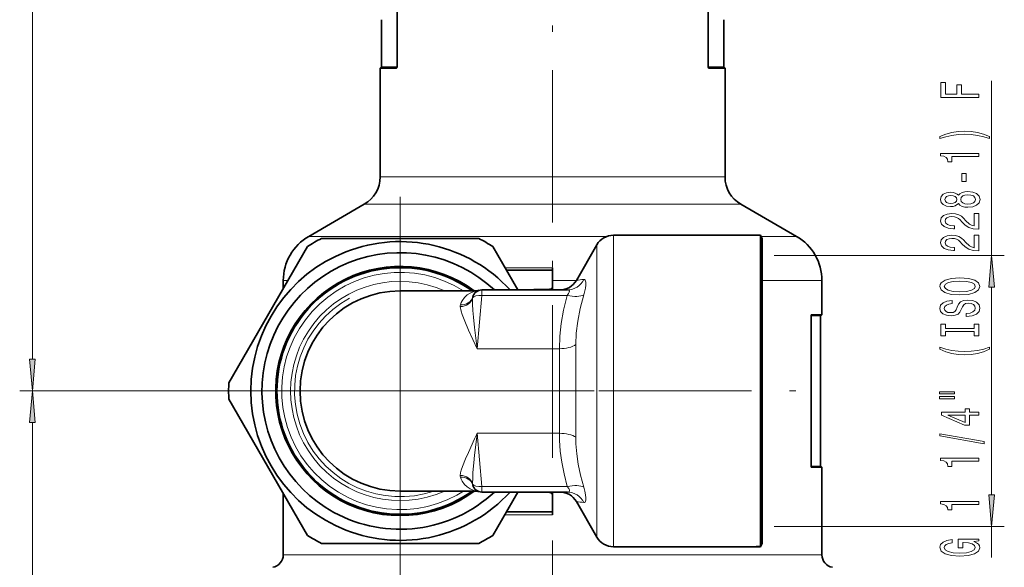
# Model space of a CAD drawing. Extents: x 0 to 420, y 0 to 297.
# Drawn here: x 242 to 319, y 147 to 190 of the extents above; entities that cross this region are included whole.
import ezdxf

# ---------------------------------------------------------------- set-up
doc = ezdxf.new("R2010")
doc.units = 0
doc.linetypes.add('DASHDOT', pattern=[18.5, 12, -3, 0.5, -3])

msp = doc.modelspace()

# ---------------------------------------------------------------- linework, layer by layer
at = {"color": 7, "linetype": 'DASHDOT', "lineweight": 13}
for p, q in [((283.922, 99.758), (283.922, 236.021)), ((271.922, 175.791), (271.922, 145.241)), ((287.197, 160.516), (256.647, 160.516)), ((269.072, 160.516), (303.272, 160.516))]:
    msp.add_line(p, q, dxfattribs=at)
at = {"color": 7, "lineweight": 13}
for p, q in [((242.975, 163.006), (242.975, 222.175)), ((271.679, 186.016), (270.447, 186.016)), ((297.397, 186.016), (296.164, 186.016)), ((318.479, 171.163), (318.479, 184.92)), ((290.43, 177.361), (270.347, 177.361)), ((297.497, 177.361), (290.43, 177.361)), ((291.029, 175.196), (269.097, 175.196)), ((298.747, 175.196), (291.029, 175.196)), ((264.722, 172.67), (288.185, 172.67)), ((288.711, 172.766), (288.711, 154.643)), ((303.122, 172.67), (300.332, 172.67)), ((287.412, 172.016), (287.412, 155.002)), ((301.354, 171.163), (319.479, 171.163)), ((280.185, 170.203), (283.922, 170.203)), ((262.722, 169.206), (263.083, 169.206)), ((283.922, 169.206), (285.79, 169.206)), ((305.122, 169.206), (300.422, 169.206)), ((271.922, 156.74), (271.922, 168.391)), ((278.359, 168.033), (278.359, 168.466)), ((318.479, 152.359), (318.479, 168.673)), ((277.993, 163.844), (278.359, 168.033)), ((278.359, 168.033), (285.075, 168.033)), ((304.271, 166.416), (305.022, 166.416)), ((263.728, 165.835), (263.702, 165.852)), ((263.744, 165.825), (263.728, 165.835)), ((284.453, 163.844), (277.993, 163.844)), ((284.453, 157.188), (284.453, 163.844)), ((285.752, 156.871), (285.752, 164.161)), ((269.072, 160.516), (241.975, 160.516)), ((269.072, 160.516), (241.975, 160.516)), ((262.367, 158.574), (262.319, 158.559)), ((242.975, 123.506), (242.975, 158.025)), ((271.922, 152.641), (271.922, 156.74)), ((277.929, 156.689), (277.993, 157.188)), ((284.453, 157.188), (277.993, 157.188)), ((277.993, 157.188), (278.359, 152.999)), ((287.412, 155.002), (287.412, 149.016)), ((288.711, 154.643), (288.711, 148.266)), ((305.022, 154.616), (304.271, 154.616)), ((278.359, 152.999), (278.359, 152.566)), ((278.359, 152.999), (285.075, 152.999)), ((280.149, 150.766), (283.922, 150.766)), ((301.354, 149.868), (319.479, 149.868)), ((318.479, 147.42), (318.479, 149.868)), ((294.086, 147.635), (262.722, 147.635)), ((305.122, 147.635), (294.086, 147.635))]:
    msp.add_line(p, q, dxfattribs=at)
at = {"color": 7, "lineweight": 35}
for p, q in [((271.679, 186.016), (271.679, 197.816)), ((296.164, 186.016), (296.164, 197.816)), ((270.447, 186.016), (270.447, 189.716)), ((297.397, 186.016), (297.397, 189.716)), ((271.636, 185.916), (270.347, 185.916)), ((270.347, 177.361), (270.347, 185.916)), ((297.497, 185.916), (296.207, 185.916)), ((297.497, 177.361), (297.497, 185.916)), ((269.097, 175.196), (264.722, 172.67)), ((298.747, 175.196), (303.122, 172.67)), ((265.737, 172.516), (278.106, 172.516)), ((288.711, 172.766), (300.277, 172.766)), ((300.277, 172.766), (300.277, 154.643)), ((300.422, 172.516), (300.277, 172.766)), ((300.422, 154.763), (300.422, 172.516)), ((258.437, 161.16), (264.622, 171.872)), ((279.222, 171.872), (281.189, 168.465)), ((285.795, 169.216), (287.412, 172.016)), ((283.922, 170.016), (280.293, 170.016)), ((283.922, 170.016), (283.922, 170.203)), ((283.922, 170.016), (283.922, 168.761)), ((262.722, 168.581), (262.722, 169.206)), ((305.122, 166.516), (305.122, 169.206)), ((271.922, 168.391), (277.852, 168.391)), ((278.359, 168.466), (285.084, 168.466)), ((281.187, 168.468), (283.676, 168.511)), ((283.922, 168.493), (283.922, 168.761)), ((304.271, 154.616), (304.271, 166.416)), ((304.299, 166.516), (305.122, 166.516)), ((305.022, 154.616), (305.022, 166.416)), ((264.622, 149.16), (258.437, 159.872)), ((300.277, 154.643), (300.277, 148.331)), ((300.422, 148.516), (300.422, 154.763)), ((305.122, 154.516), (304.299, 154.516)), ((305.122, 147.635), (305.122, 154.516)), ((262.722, 147.635), (262.722, 152.451)), ((271.922, 152.641), (277.852, 152.641)), ((278.359, 152.566), (285.084, 152.566)), ((281.188, 152.566), (279.222, 149.16)), ((283.676, 152.52), (281.187, 152.563)), ((283.922, 152.538), (283.922, 152.27)), ((283.922, 152.27), (283.922, 151.016)), ((285.795, 151.816), (287.412, 149.016)), ((283.922, 151.016), (280.293, 151.016)), ((283.922, 151.016), (283.922, 150.766)), ((278.106, 148.516), (265.737, 148.516)), ((288.711, 148.266), (299.465, 148.266)), ((299.465, 148.266), (300.254, 148.266)), ((300.277, 148.266), (300.254, 148.266)), ((300.422, 148.516), (300.277, 148.266))]:
    msp.add_line(p, q, dxfattribs=at)
for points in [[(271.679, 186.016), (271.669, 185.95), (271.655, 185.926), (271.643, 185.917), (271.636, 185.916)], [(296.164, 186.016), (296.175, 185.95), (296.188, 185.926), (296.201, 185.917), (296.207, 185.916)], [(304.271, 166.416), (304.278, 166.482), (304.286, 166.505), (304.292, 166.512), (304.294, 166.514), (304.299, 166.516)], [(304.271, 154.616), (304.278, 154.55), (304.286, 154.526), (304.292, 154.519), (304.294, 154.517), (304.299, 154.516)]]:
    msp.add_lwpolyline(points, dxfattribs=at)
at = {"color": 7, "lineweight": 13}
for points in [[(317.479, 183.608), (317.479, 183.849), (316.1, 183.849), (316.1, 184.606), (315.741, 184.606), (315.741, 183.849), (314.842, 183.849), (314.842, 184.78), (314.479, 184.78), (314.479, 183.608)], [(318.313, 180.53), (317.838, 180.717), (317.367, 180.849), (316.878, 180.927), (316.36, 180.953), (315.845, 180.927), (315.352, 180.849), (314.881, 180.717), (314.406, 180.53), (314.406, 180.366), (314.864, 180.512), (315.348, 180.615), (315.85, 180.678), (316.36, 180.701), (316.87, 180.678), (317.375, 180.615), (317.855, 180.509), (318.313, 180.366)], [(317.479, 178.959), (317.479, 179.195), (314.458, 179.195), (314.458, 179.018), (314.721, 178.972), (314.898, 178.878), (315.002, 178.736), (315.037, 178.538), (315.344, 178.538), (315.344, 178.959)], [(316.489, 176.98), (316.489, 177.608), (316.148, 177.608), (316.148, 176.98)], [(315.862, 175.261), (315.984, 175.129), (316.152, 175.038), (316.364, 174.981), (316.619, 174.963), (317.004, 175.004), (317.302, 175.123), (317.492, 175.318), (317.566, 175.582), (317.492, 175.844), (317.302, 176.039), (317.004, 176.158), (316.619, 176.202), (316.364, 176.182), (316.152, 176.127), (315.984, 176.034), (315.862, 175.904), (315.759, 176.008), (315.616, 176.08), (315.443, 176.125), (315.231, 176.14), (314.924, 176.099), (314.678, 175.99), (314.518, 175.813), (314.458, 175.582), (314.518, 175.349), (314.678, 175.173), (314.924, 175.061), (315.231, 175.022), (315.443, 175.035), (315.616, 175.079)], [(316.61, 175.212), (316.381, 175.235), (316.208, 175.31), (316.096, 175.427), (316.057, 175.582), (316.096, 175.736), (316.208, 175.852), (316.381, 175.927), (316.61, 175.953), (316.857, 175.927), (317.043, 175.852), (317.164, 175.736), (317.203, 175.582), (317.164, 175.427), (317.043, 175.31), (316.857, 175.235)], [(315.266, 175.269), (315.076, 175.289), (314.929, 175.352), (314.838, 175.45), (314.803, 175.582), (314.838, 175.712), (314.929, 175.811), (315.076, 175.873), (315.266, 175.896), (315.46, 175.873), (315.612, 175.811), (315.711, 175.712), (315.741, 175.582), (315.707, 175.45), (315.612, 175.352), (315.46, 175.289)], [(317.479, 173.238), (317.479, 174.475), (317.107, 174.475), (317.107, 173.498), (316.904, 173.552), (316.736, 173.645), (316.429, 173.933), (316.299, 174.086), (316.113, 174.258), (315.897, 174.379), (315.642, 174.449), (315.352, 174.475), (314.989, 174.431), (314.704, 174.309), (314.522, 174.123), (314.458, 173.881), (314.531, 173.632), (314.734, 173.443), (315.058, 173.321), (315.486, 173.28), (315.547, 173.28), (315.547, 173.516), (315.512, 173.516), (315.218, 173.539), (315.002, 173.609), (314.864, 173.721), (314.816, 173.868), (314.86, 174.019), (314.968, 174.13), (315.136, 174.203), (315.348, 174.229), (315.547, 174.211), (315.716, 174.162), (315.862, 174.079), (315.992, 173.964), (316.13, 173.811), (316.398, 173.557), (316.684, 173.378), (317.03, 173.272), (317.466, 173.238)], [(317.479, 171.527), (317.479, 172.764), (317.107, 172.764), (317.107, 171.786), (316.904, 171.841), (316.736, 171.934), (316.429, 172.222), (316.299, 172.375), (316.113, 172.546), (315.897, 172.668), (315.642, 172.738), (315.352, 172.764), (314.989, 172.72), (314.704, 172.598), (314.522, 172.411), (314.458, 172.17), (314.531, 171.921), (314.734, 171.732), (315.058, 171.61), (315.486, 171.568), (315.547, 171.568), (315.547, 171.804), (315.512, 171.804), (315.218, 171.828), (315.002, 171.898), (314.864, 172.009), (314.816, 172.157), (314.86, 172.308), (314.968, 172.419), (315.136, 172.492), (315.348, 172.518), (315.547, 172.499), (315.716, 172.45), (315.862, 172.367), (315.992, 172.253), (316.13, 172.1), (316.398, 171.846), (316.684, 171.667), (317.03, 171.561), (317.466, 171.527)], [(318.697, 168.673), (318.479, 171.163), (318.261, 168.673)], [(315.979, 168.07), (316.654, 168.117), (317.151, 168.252), (317.458, 168.462), (317.561, 168.737), (317.458, 169.009), (317.151, 169.222), (316.654, 169.354), (315.979, 169.404), (315.309, 169.354), (315.037, 169.297), (314.812, 169.222), (314.505, 169.009), (314.427, 168.88), (314.397, 168.737), (314.505, 168.459), (314.808, 168.249), (315.305, 168.117)], [(315.979, 168.319), (315.456, 168.348), (315.071, 168.433), (314.838, 168.566), (314.756, 168.737), (314.838, 168.906), (315.076, 169.038), (315.46, 169.123), (315.979, 169.155), (316.502, 169.123), (316.887, 169.038), (317.12, 168.906), (317.198, 168.737), (317.12, 168.566), (316.887, 168.433), (316.507, 168.348)], [(316.489, 166.616), (316.489, 166.38), (316.947, 166.432), (317.285, 166.561), (317.488, 166.761), (317.561, 167.031), (317.492, 167.298), (317.302, 167.498), (317.004, 167.625), (316.61, 167.671), (316.256, 167.632), (316.027, 167.524), (315.875, 167.347), (315.763, 167.111), (315.681, 166.909), (315.586, 166.777), (315.447, 166.701), (315.231, 166.678), (315.037, 166.701), (314.89, 166.769), (314.79, 166.873), (314.756, 167.015), (314.799, 167.16), (314.916, 167.275), (315.11, 167.35), (315.374, 167.386), (315.374, 167.622), (315.365, 167.622), (314.959, 167.581), (314.656, 167.459), (314.466, 167.267), (314.401, 167.007), (314.466, 166.774), (314.648, 166.592), (314.929, 166.476), (315.292, 166.434), (315.616, 166.468), (315.837, 166.566), (315.984, 166.722), (316.096, 166.935), (316.195, 167.145), (316.29, 167.303), (316.429, 167.399), (316.654, 167.433), (316.883, 167.402), (317.056, 167.321), (317.164, 167.199), (317.198, 167.041), (317.151, 166.865), (317.012, 166.73), (316.788, 166.644)], [(317.116, 165.195), (317.116, 164.863), (317.479, 164.863), (317.479, 165.765), (317.116, 165.765), (317.116, 165.433), (314.842, 165.433), (314.842, 165.765), (314.479, 165.765), (314.479, 164.863), (314.842, 164.863), (314.842, 165.195)], [(318.313, 163.792), (318.313, 163.956), (317.855, 163.808), (317.375, 163.704), (316.87, 163.639), (316.36, 163.618), (315.85, 163.639), (315.348, 163.704), (314.864, 163.808), (314.406, 163.956), (314.406, 163.792), (314.881, 163.603), (315.352, 163.471), (315.845, 163.393), (316.36, 163.369), (316.878, 163.393), (317.367, 163.471), (317.838, 163.603)], [(242.757, 163.006), (242.975, 160.516), (243.193, 163.006)], [(243.193, 158.025), (242.975, 160.516), (242.757, 158.025)], [(314.371, 160.281), (315.547, 160.281), (315.547, 160.455), (314.371, 160.455)], [(314.371, 159.905), (315.547, 159.905), (315.547, 160.081), (314.371, 160.081)], [(317.479, 158.611), (317.479, 158.845), (316.736, 158.845), (316.736, 159.102), (316.39, 159.102), (316.39, 158.845), (314.544, 158.845), (314.544, 158.609), (316.355, 157.82), (316.736, 157.82), (316.736, 158.611)], [(316.39, 158.038), (315.045, 158.611), (316.39, 158.611)], [(317.881, 156.353), (317.881, 156.532), (314.397, 157.159), (314.397, 156.978)], [(317.479, 154.999), (317.479, 155.235), (314.458, 155.235), (314.458, 155.059), (314.721, 155.012), (314.898, 154.919), (315.002, 154.776), (315.037, 154.579), (315.344, 154.579), (315.344, 154.999)], [(318.261, 152.359), (318.479, 149.868), (318.697, 152.359)], [(317.479, 151.576), (317.479, 151.812), (314.458, 151.812), (314.458, 151.636), (314.721, 151.589), (314.898, 151.496), (315.002, 151.353), (315.037, 151.156), (315.344, 151.156), (315.344, 151.576)], [(317.077, 148.675), (317.479, 148.719), (317.479, 148.849), (315.858, 148.849), (315.858, 148.193), (316.226, 148.193), (316.226, 148.597), (316.252, 148.597), (316.649, 148.566), (316.943, 148.483), (317.129, 148.356), (317.19, 148.198), (317.112, 148.021), (316.878, 147.884), (316.494, 147.796), (315.966, 147.765), (315.443, 147.793), (315.058, 147.881), (314.825, 148.021), (314.743, 148.211), (314.786, 148.34), (314.907, 148.447), (315.11, 148.525), (315.383, 148.569), (315.383, 148.825), (314.968, 148.758), (314.656, 148.631), (314.466, 148.452), (314.397, 148.226), (314.505, 147.931), (314.821, 147.708), (315.318, 147.565), (315.979, 147.516), (316.645, 147.565), (317.142, 147.708), (317.458, 147.918), (317.561, 148.182), (317.527, 148.33), (317.44, 148.462), (317.289, 148.576)]]:
    msp.add_lwpolyline(points, close=True, dxfattribs=at)
for points in [[(286.383, 169.289), (286.429, 169.285), (286.467, 169.266), (286.496, 169.23), (286.518, 169.18), (286.541, 169.039), (286.535, 168.848), (286.5, 168.6), (286.374, 168.082)], [(277.852, 168.391), (277.711, 168.347), (277.427, 168.219), (277.198, 168.067), (276.985, 167.866), (276.8, 167.611), (276.726, 167.463), (276.667, 167.301)], [(285.084, 168.466), (285.194, 168.443), (285.24, 168.378), (285.228, 168.276), (285.18, 168.177), (285.075, 168.033)], [(277.628, 167.835), (277.63, 167.347), (277.656, 166.844), (277.698, 166.331), (277.784, 165.519), (277.993, 163.844)], [(284.453, 163.844), (284.489, 164.82), (284.598, 165.821), (284.787, 166.872), (285.075, 168.033)], [(285.752, 164.161), (285.788, 165.069), (285.899, 166.007), (286.091, 167.001), (286.374, 168.082)], [(276.653, 167.151), (276.723, 166.788), (276.801, 166.532), (277.007, 165.994), (277.31, 165.31), (277.993, 163.844)], [(276.653, 153.88), (276.684, 154.078), (276.735, 154.284), (276.825, 154.57), (277.064, 155.173), (277.29, 155.677), (277.786, 156.74)], [(277.628, 153.197), (277.632, 153.737), (277.651, 154.107), (277.713, 154.866), (277.778, 155.464), (277.929, 156.689)], [(284.464, 156.646), (284.526, 155.792), (284.644, 154.912), (284.824, 153.988), (285.075, 152.999)], [(285.763, 156.371), (285.825, 155.579), (285.943, 154.757), (286.124, 153.887), (286.374, 152.95)], [(277.852, 152.641), (277.711, 152.685), (277.427, 152.813), (277.198, 152.965), (276.985, 153.165), (276.8, 153.421), (276.726, 153.569), (276.667, 153.73)], [(285.075, 152.999), (285.191, 152.836), (285.24, 152.709), (285.241, 152.659), (285.227, 152.619), (285.174, 152.58), (285.084, 152.566)], [(286.374, 152.95), (286.46, 152.625), (286.515, 152.347), (286.54, 152.117), (286.536, 151.939), (286.514, 151.84), (286.475, 151.774), (286.435, 151.747), (286.383, 151.743)], [(300.277, 148.331), (299.576, 148.29), (299.449, 148.273), (299.435, 148.269), (299.434, 148.269), (299.433, 148.268), (299.434, 148.268), (299.434, 148.267), (299.436, 148.267), (299.451, 148.266), (299.465, 148.266)]]:
    msp.add_lwpolyline(points, dxfattribs=at)
at = {"color": 7, "lineweight": 35}
for centre, radius, start, end in [((270.347, 186.016), 0.1, 270, 0), ((297.497, 186.016), 0.1, 179.99999, 270), ((267.847, 177.361), 2.5, 300, 0), ((299.997, 177.361), 2.5, 180.00001, 240), ((271.922, 160.516), 11.75, 42.57825, 317.42186), ((266.722, 169.206), 4, 120, 180.00001), ((271.922, 160.516), 13.5, 117.26604, 122.73395), ((271.922, 160.516), 13.5, 57.26604, 62.73396), ((288.711, 171.266), 1.5, 90, 150), ((301.122, 169.206), 4, 360, 60), ((271.922, 160.516), 10.875, 46.97326, 241.35211), ((271.922, 160.516), 9.8, 53.47263, 241.35211), ((271.922, 160.516), 9.75, 53.8712, 306.12905), ((271.922, 160.516), 9.7, 54.2777, 305.72244), ((284.496, 169.966), 1.5, 270, 330), ((271.922, 160.516), 7.875, 90, 270), ((278.359, 167.716), 0.75, 90, 165.19755), ((277.852, 169.391), 1, 269.99996, 286.65765), ((278.361, 167.712), 0.754, 107.11659, 114.10863), ((283.672, 168.761), 0.25, 271, 0), ((283.635, 168.769), 0.398, 310.32898, 316.11774), ((305.122, 166.416), 0.1, 90, 179.99999), ((271.922, 160.516), 13.5, 177.26604, 182.73396), ((271.149, 161.251), 9.71, 224.73152, 227.43625), ((305.122, 154.616), 0.1, 180.00001, 270), ((278.359, 153.316), 0.75, 194.80245, 270), ((271.922, 160.516), 10.875, 241.35211, 313.02688), ((271.922, 160.516), 9.8, 241.35211, 306.5276), ((277.852, 151.641), 1, 73.34218, 90.00004), ((278.361, 153.319), 0.754, 245.89131, 252.88367), ((283.672, 152.27), 0.25, 360, 89), ((283.635, 152.262), 0.398, 43.88221, 49.68333), ((284.496, 151.066), 1.5, 30.00016, 90.00007), ((271.922, 160.516), 13.5, 237.26605, 242.73396), ((271.922, 160.516), 13.5, 297.26604, 302.73396), ((288.711, 149.766), 1.5, 210, 270), ((300.304, 148.26), 0.0502, 145.98341, 173.04624), ((300.109, 148.37), 0.173, 331.7918, 347.05024), ((261.722, 147.635), 1, 280, 0), ((306.122, 147.635), 1, 180.00001, 260)]:
    msp.add_arc(centre, radius, start, end, dxfattribs=at)
at = {"color": 7, "lineweight": 13}
for centre, radius, start, end in [((271.922, 160.516), 9.325, 57.61891, 298.64789), ((271.922, 160.516), 9.769, 53.71524, 147.00799), ((271.922, 160.516), 8.625, 65.92949, 294.07071), ((288.995, 145.821), 23.612, 96.35106, 97.78893), ((271.922, 160.516), 8.314, 118.64789, 288.70943), ((277.836, 167.854), 0.209, 165.36122, 185.40871), ((277.037, 167.192), 0.386, 163.53079, 186.06165), ((271.701, 160.655), 9.508, 146.98991, 170.09648), ((226.006, 180.886), 57.133, 334.99983, 335.49384), ((297.824, 157.188), 13.371, 180.00144, 182.32324), ((297.122, 156.871), 11.37, 180.00386, 182.51975), ((271.216, 161.315), 9.718, 220.14753, 222.8496), ((271.922, 160.516), 9.769, 220.11945, 270.00011), ((277.037, 153.84), 0.386, 173.93932, 196.47478), ((277.836, 153.177), 0.209, 174.59127, 194.6394), ((271.922, 160.515), 9.768, 269.9958, 306.28739), ((271.922, 160.516), 9.325, 298.64789, 302.38124), ((288.997, 175.22), 23.622, 262.21122, 263.64849), ((300.547, 123.458), 24.831, 90.65879, 92.49825)]:
    msp.add_arc(centre, radius, start, end, dxfattribs=at)
for centre, major_axis, ratio, start_param, end_param in [((285.084, 169.966), (0, -1.5), 0.970505, 0, 1.102515), ((283.68, 168.261), (-0.004, 0.25), 0.034894, 0, 0.613796), ((276.653, 167.993), (0.996, 0.09), 0.841582, 4.63674, 5.987116), ((276.667, 168.163), (0.967, -0.255), 0.854, 4.934348, 6.283185), ((278.359, 167.716), (0.747, -0.065), 0.421296, 1.607638, 2.966943), ((285.075, 168.667), (1.444, -0.407), 0.409485, 4.827228, 5.93298), ((284.453, 164.478), (-1.5, 0), 0.422618, 1.570796, 2.617994), ((284.453, 156.554), (1.5, 0), 0.422618, 0.523599, 1.570796), ((276.653, 153.038), (0.996, -0.09), 0.841582, 0.296069, 1.646446), ((276.667, 152.869), (0.967, 0.255), 0.854002, 0.000007, 1.348844), ((278.359, 153.316), (0.747, 0.065), 0.421296, 3.316242, 4.675547), ((285.075, 152.365), (1.444, 0.407), 0.409484, 0.350205, 1.455957), ((283.68, 152.77), (-0.004, -0.25), 0.034894, 5.669382, 6.283185), ((285.084, 151.066), (0, -1.5), 0.970504, 2.039076, 3.141591)]:
    msp.add_ellipse(centre, major_axis=major_axis, ratio=ratio, start_param=start_param, end_param=end_param, dxfattribs=at)
for points in [[(318.697, 168.673), (318.479, 171.163), (318.697, 168.673), (318.261, 168.673)], [(242.757, 163.006), (242.975, 160.516), (242.757, 163.006), (243.193, 163.006)], [(243.193, 158.025), (242.975, 160.516), (243.193, 158.025), (242.757, 158.025)], [(318.261, 152.359), (318.479, 149.868), (318.261, 152.359), (318.697, 152.359)]]:
    msp.add_solid(points, dxfattribs=at)

doc.saveas('drawing.dxf')
